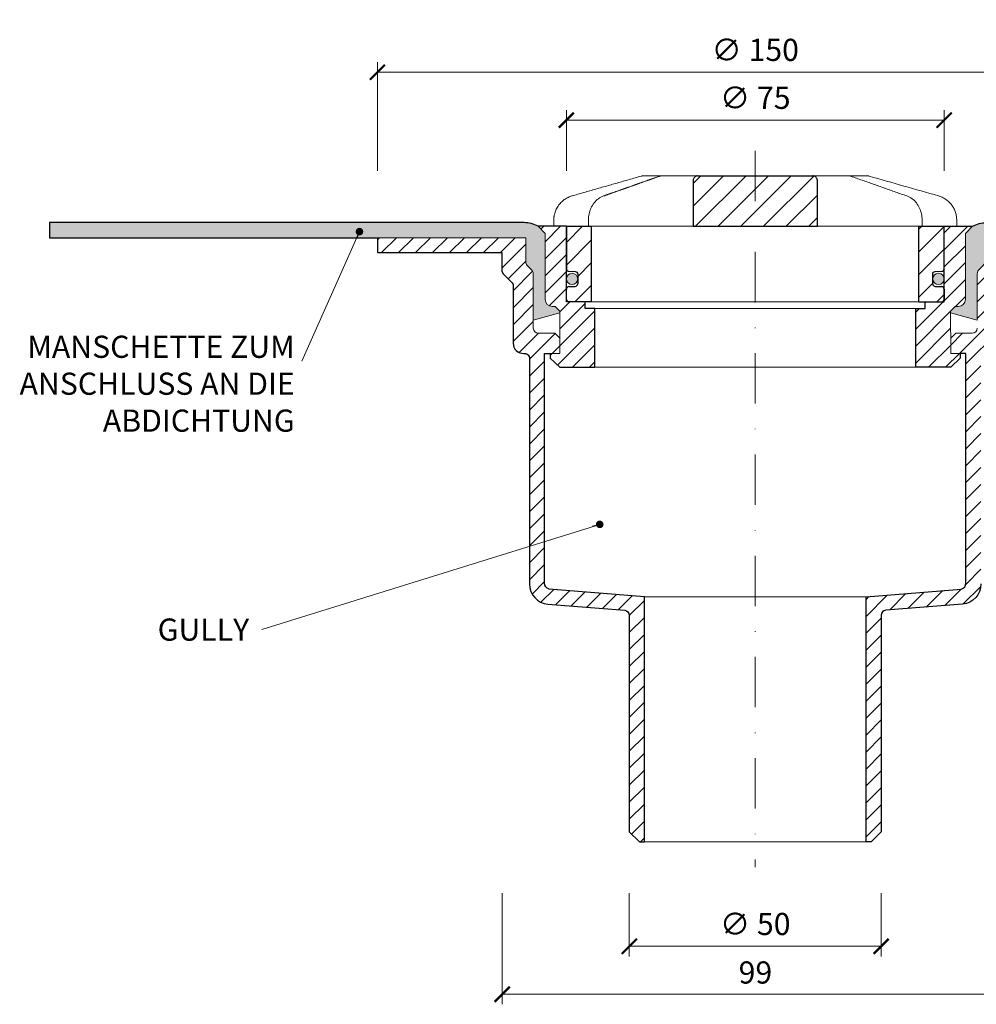
# Model space of a CAD drawing. Units: millimetres. Extents: x -3781 to 3448, y 11954 to 25788.
# Drawn here: x 152 to 342, y 19941 to 20136 of the extents above; entities that cross this region are included whole.
import ezdxf

# ---------------------------------------------------------------- set-up
doc = ezdxf.new("R2010")
doc.units = ezdxf.units.MM
doc.linetypes.add('DASHDOT2', pattern=[0.5, 0.25, -0.125, 0, -0.125])
doc.layers.get('DEFPOINTS').update_dxf_attribs({"color": 254, "lineweight": 30})
for name, color, linetype, lineweight in [('TOPWET_KOTY', 30, 'Continuous', 13), ('TOPWET_KOŠ', 11, 'Continuous', 13), ('TOPWET_TENKOU', 142, 'Continuous', 13), ('TOPWET_TLUSTOU', 142, 'Continuous', 30), ('TOPWET_ČEŠTINA', 225, 'Continuous', 13)]:
    doc.layers.add(name, color=color, linetype=linetype, lineweight=lineweight)
doc.styles.add('REGULAR_ARIAL_NARROW', font='ARIALN.TTF')
doc.dimstyles.new('ISO-TW 1-2', dxfattribs={"dimscale": 2, "dimtxt": 2.2, "dimasz": 1.5, "dimexe": 1, "dimexo": 0, "dimgap": 0.75, "dimtad": 1, "dimdec": 0, "dimtxsty": 'REGULAR_ARIAL_NARROW', "dimblk": 'ARCHTICK', "dimcen": 0.5, "dimclrd": 256, "dimclre": 256, "dimclrt": 256, "dimadec": 0, "dimazin": 0, "dimtfac": 1, "dimtdec": 0, "dimtmove": 1, "dimatfit": 3, "dimldrblk": 'DOT', "dimfxl": 1, "dimtzin": 0, "dimlwd": -1, "dimlwe": -1, "dimarcsym": 0})
doc.dimstyles.new('ISO-TW 1-3', dxfattribs={"dimscale": 3, "dimtxt": 2.2, "dimasz": 1.5, "dimexe": 1, "dimexo": 0, "dimgap": 0.75, "dimtad": 1, "dimdec": 0, "dimtxsty": 'REGULAR_ARIAL_NARROW', "dimblk": 'ARCHTICK', "dimcen": 0.5, "dimclrd": 256, "dimclre": 256, "dimclrt": 256, "dimadec": 0, "dimazin": 0, "dimtfac": 1, "dimtdec": 0, "dimtmove": 1, "dimatfit": 3, "dimldrblk": 'DOT', "dimfxl": 1, "dimtfill": 1, "dimtzin": 0, "dimlwd": -1, "dimlwe": -1, "dimarcsym": 0})
pattern_1 = [(45, (-17.99999334344142, -0.6287873062101426), (-1.683798022700466, 1.683798022700466), [])]

# ---------------------------------------------------------------- blocks, each defined once
blk = doc.blocks.new('_ArchTick')
at = {"color": 0, "linetype": 'ByBlock', "const_width": 0.15}
blk.add_lwpolyline([(-0.5, -0.5), (0.5, 0.5)], dxfattribs=at)
blk = doc.blocks.new('*D18')
at = {"layer": 'DEFPOINTS', "color": 0, "ltscale": 30, "transparency": 16777216}
for p in [(373.3884442211962, 20126.02019430733), (223.388444221198, 20106.42578857869), (373.3884442211962, 20106.42578857869)]:
    blk.add_point(p, dxfattribs=at)
at = {"layer": 'TOPWET_KOTY', "ltscale": 30, "transparency": 16777216}
for p, q in [((223.388444221198, 20106.42578857869), (223.388444221198, 20128.02019430733)), ((373.3884442211962, 20106.42578857869), (373.3884442211962, 20128.02019430733)), ((223.388444221198, 20126.02019430733), (373.3884442211962, 20126.02019430733))]:
    blk.add_line(p, q, dxfattribs=at)
at = {"layer": 'TOPWET_KOTY', "ltscale": 30, "transparency": 16777216, "xscale": 3, "yscale": 3, "zscale": 3, "rotation": 180}
blk.add_blockref('_ArchTick', (223.388444221198, 20126.02019430733), dxfattribs=at)
at = {"layer": 'TOPWET_KOTY', "ltscale": 30, "transparency": 16777216, "xscale": 3, "yscale": 3, "zscale": 3}
blk.add_blockref('_ArchTick', (373.3884442211962, 20126.02019430733), dxfattribs=at)
at = {"layer": 'TOPWET_KOTY', "ltscale": 30, "transparency": 16777216, "insert": (298.3884442211971, 20129.88977138783), "char_height": 4.4, "attachment_point": 5, "style": 'REGULAR_ARIAL_NARROW'}
blk.add_mtext('∅ 150', dxfattribs=at)
blk = doc.blocks.new('_Dot')
at = {"color": 0, "linetype": 'ByBlock', "lineweight": -2}
blk.add_line((-0.5, 0), (-1, 0), dxfattribs=at)
at = {"color": 0, "linetype": 'ByBlock', "const_width": 0.5}
blk.add_lwpolyline([(-0.25, 0, 1), (0.25, 0, 1)], format="xyb", close=True, dxfattribs=at)
blk = doc.blocks.new('*D19')
at = {"layer": 'DEFPOINTS', "color": 0, "ltscale": 30, "transparency": 16777216}
for p in [(335.8884442211962, 20116.50796171241), (260.8884442211962, 20106.42578857869), (335.8884442211962, 20106.42578857869)]:
    blk.add_point(p, dxfattribs=at)
at = {"layer": 'TOPWET_KOTY', "ltscale": 30, "transparency": 16777216}
for p, q in [((260.8884442211962, 20106.42578857869), (260.8884442211962, 20118.50796171241)), ((335.8884442211962, 20106.42578857869), (335.8884442211962, 20118.50796171241)), ((260.8884442211962, 20116.50796171241), (335.8884442211962, 20116.50796171241))]:
    blk.add_line(p, q, dxfattribs=at)
at = {"layer": 'TOPWET_KOTY', "ltscale": 30, "transparency": 16777216, "xscale": 3, "yscale": 3, "zscale": 3, "rotation": 180}
blk.add_blockref('_ArchTick', (260.8884442211962, 20116.50796171241), dxfattribs=at)
at = {"layer": 'TOPWET_KOTY', "ltscale": 30, "transparency": 16777216, "xscale": 3, "yscale": 3, "zscale": 3}
blk.add_blockref('_ArchTick', (335.8884442211962, 20116.50796171241), dxfattribs=at)
at = {"layer": 'TOPWET_KOTY', "ltscale": 30, "transparency": 16777216, "insert": (298.3884442211962, 20120.37753879291), "char_height": 4.4, "attachment_point": 5, "style": 'REGULAR_ARIAL_NARROW'}
blk.add_mtext('∅ 75', dxfattribs=at)
blk = doc.blocks.new('*D20')
at = {"layer": 'DEFPOINTS', "color": 0, "ltscale": 30, "transparency": 16777216}
for p in [(273.3884442212016, 19963.06863283874), (323.3884442212016, 19963.06863283874), (323.3884442212016, 19952.48475858616)]:
    blk.add_point(p, dxfattribs=at)
at = {"layer": 'TOPWET_KOTY', "ltscale": 30, "transparency": 16777216}
for p, q in [((273.3884442212016, 19963.06863283874), (273.3884442212016, 19950.48475858616)), ((323.3884442212016, 19963.06863283874), (323.3884442212016, 19950.48475858616)), ((273.3884442212016, 19952.48475858616), (323.3884442212016, 19952.48475858616))]:
    blk.add_line(p, q, dxfattribs=at)
at = {"layer": 'TOPWET_KOTY', "ltscale": 30, "transparency": 16777216, "xscale": 3, "yscale": 3, "zscale": 3, "rotation": 180}
blk.add_blockref('_ArchTick', (273.3884442212016, 19952.48475858616), dxfattribs=at)
at = {"layer": 'TOPWET_KOTY', "ltscale": 30, "transparency": 16777216, "xscale": 3, "yscale": 3, "zscale": 3}
blk.add_blockref('_ArchTick', (323.3884442212016, 19952.48475858616), dxfattribs=at)
at = {"layer": 'TOPWET_KOTY', "ltscale": 30, "transparency": 16777216, "insert": (298.3884442212016, 19956.35433566665), "char_height": 4.4, "attachment_point": 5, "style": 'REGULAR_ARIAL_NARROW'}
blk.add_mtext('∅ 50', dxfattribs=at)
blk = doc.blocks.new('*D21')
at = {"layer": 'DEFPOINTS', "color": 0, "ltscale": 30, "transparency": 16777216}
for p in [(248.1525151697485, 19963.06863283874), (348.7004937401157, 19963.06863283874), (348.7004937401157, 19942.97252599123)]:
    blk.add_point(p, dxfattribs=at)
at = {"layer": 'TOPWET_KOTY', "ltscale": 30, "transparency": 16777216}
for p, q in [((248.1525151697485, 19963.06863283874), (248.1525151697485, 19940.97252599123)), ((348.7004937401157, 19963.06863283874), (348.7004937401157, 19940.97252599123)), ((248.1525151697485, 19942.97252599123), (348.7004937401157, 19942.97252599123))]:
    blk.add_line(p, q, dxfattribs=at)
at = {"layer": 'TOPWET_KOTY', "ltscale": 30, "transparency": 16777216, "xscale": 3, "yscale": 3, "zscale": 3, "rotation": 180}
blk.add_blockref('_ArchTick', (248.1525151697485, 19942.97252599123), dxfattribs=at)
at = {"layer": 'TOPWET_KOTY', "ltscale": 30, "transparency": 16777216, "xscale": 3, "yscale": 3, "zscale": 3}
blk.add_blockref('_ArchTick', (348.7004937401157, 19942.97252599123), dxfattribs=at)
at = {"layer": 'TOPWET_KOTY', "ltscale": 30, "transparency": 16777216, "insert": (298.4265044549321, 19946.71904713721), "char_height": 4.4, "width": 5.156343792633015, "attachment_point": 5, "style": 'REGULAR_ARIAL_NARROW'}
blk.add_mtext('99', dxfattribs=at)
blk = doc.blocks.new('*U247')
at = {"layer": 'TOPWET_KOŠ', "ltscale": 40}
h = blk.add_hatch(dxfattribs=at)
h.set_pattern_fill('ANSI31', color=256)
h.set_pattern_definition([(45, (-9.15906451742155, 16.21171611103289), (-2.245064030267288, 2.245064030267288), [])])
edge = h.paths.add_edge_path()
edge.add_spline(control_points=[(12.33896267925268, 6.869202823577481), (12.33896267925268, 6.954043278302535), (12.32978515580037, 7.037630980542573), (12.28721998515942, 7.231895919142673), (12.24631157446168, 7.335257879523098), (12.14053675648432, 7.518737862158716), (12.07574045226868, 7.596695294512003), (11.92156052882313, 7.733351711597763), (11.82957892668713, 7.786619904457595), (11.64551159309342, 7.852963778698879), (11.55309849696317, 7.868752386205571), (11.45910265635251, 7.869199656404064), (11.45777100935305, 7.869202823577481), (11.45643923738901, 7.869202823577481)], knot_values=[1, 1, 1, 1, 1.025665509521299, 1.025665509521299, 1.062002774163151, 1.062002774163151, 1.099513444308366, 1.099513444308366, 1.143586921101415, 1.143586921101415, 1.184738608775229, 1.184738608775229, 1.185329925810825, 1.185329925810825, 1.185329925810825, 1.185329925810825], weights=[1, 1, 1, 1, 1, 1, 1, 1, 1, 1, 1, 1, 1, 1], degree=3, periodic=0)
edge.add_line((11.45643923738903, 7.869202823577481), (-11.45643923739005, 7.869202823577481))
edge.add_spline(control_points=[(-11.45643923739005, 7.869202823577481), (-11.45780110789708, 7.869202823577481), (-11.45916284777338, 7.869199511627059), (-11.54975048016929, 7.868758712679821), (-11.63873064259458, 7.854094347177281), (-11.80656215752203, 7.796031676046525), (-11.88627209511794, 7.753717880240558), (-12.04426074131477, 7.631486020595887), (-12.12130491990099, 7.546953597752847), (-12.23412968495865, 7.35977036968977), (-12.27461400629688, 7.265516439914038), (-12.32609749367618, 7.068120657276424), (-12.33896267925372, 6.969685878862194), (-12.33896267925372, 6.869202823577481)], knot_values=[0, 0, 0, 0, 0.0006046810216521203, 0.0006046810216521203, 0.04022962109884193, 0.04022962109884193, 0.07810419761835746, 0.07810419761835746, 0.1210438124997769, 0.1210438124997769, 0.1549479521200786, 0.1549479521200786, 0.1853431182970583, 0.1853431182970583, 0.1853431182970583, 0.1853431182970583], weights=[1, 1, 1, 1, 1, 1, 1, 1, 1, 1, 1, 1, 1, 1], degree=3, periodic=0)
edge.add_spline(control_points=[(-12.33896267925372, 6.869202823577481), (-12.33896267925372, 3.869202823577481), (-12.33896267925372, 0.8692028235774814), (-12.33896267925372, -2.130797176422519)], knot_values=[0.1853431182970583, 0.1853431182970583, 0.1853431182970583, 0.1853431182970583, 1.185343118297058, 1.185343118297058, 1.185343118297058, 1.185343118297058], weights=[1, 1, 1, 1], degree=3, periodic=0)
edge.add_line((-12.33896267925372, -2.130797176422519), (12.33896267925268, -2.130797176422515))
edge.add_spline(control_points=[(12.33896267925268, -2.130797176422519), (12.33896267925268, 0.8692028235774814), (12.33896267925268, 3.869202823577481), (12.33896267925268, 6.869202823577481)], knot_values=[0, 0, 0, 0, 1, 1, 1, 1], weights=[1, 1, 1, 1], degree=3, periodic=0)
edge = h.paths.add_edge_path()
edge.add_spline(control_points=[(37.50000000000039, -2.130797176422519), (37.48220956223525, -2.130797176422519), (37.4644191244701, -2.130797176422519), (37.44662868670496, -2.130797176422519)], knot_values=[0.9653556466249866, 0.9653556466249866, 0.9653556466249866, 0.9653556466249866, 1, 1, 1, 1], weights=[1, 1, 1, 1], degree=3, periodic=0)
edge.add_line((37.47331434335268, -2.130797176422519), (32.50000000000039, -2.130797176422519))
edge.add_line((32.50000000000039, -2.130797176422519), (32.50000000000039, -17.13079717642252))
edge.add_line((32.50000000000039, -17.13079717642252), (37.00000000000039, -17.13079717642252))
edge.add_arc((37.00000000000039, -16.63079717642252), 0.5, 270, 360)
edge.add_line((37.50000000000039, -16.63079717642252), (37.5000000000004, -14.61333534820468))
edge.add_arc((36.99999999999969, -14.61333534820467), 0.5000000000007034, 0, 87.9636745452283)
edge.add_line((37.01776655110931, -14.11365109824038), (35.73223344889106, -14.06794325460655))
edge.add_arc((35.75000000000065, -13.56825900464273), 0.500000000000248, 180, 267.96367454522806, ccw=False)
edge.add_line((35.25000000000041, -13.56825900464273), (35.2500000000004, -11.61333534820373))
edge.add_arc((35.75000000000019, -11.61333534820373), 0.4999999999997937, 92.03632545476893, 180, ccw=False)
edge.add_line((35.73223344889063, -11.11365109824035), (37.01776655110971, -11.06794325460656))
edge.add_arc((37.00000000000015, -10.56825900464273), 0.5000000000002482, 272.0363254547687, 360)
edge.add_line((37.50000000000039, -10.56825900464273), (37.5000000000004, -2.130797176422519))
h.paths.add_polyline_path([(-32.49999999999962, -2.130797176425794), (-37.49999999999962, -2.130797176425794), (-37.49999999999962, -10.56825900464273, 0.403841864897372), (-37.01776655110896, -11.06794325460656), (-35.73223344889071, -11.11365109824039, -0.4038418648973712), (-35.24999999999962, -11.61333534820467), (-35.24999999999962, -13.56825900464226, -0.4038418648973746), (-35.73223344889071, -14.06794325460655), (-37.01776655110896, -14.11365109824037, 0.4038418648973705), (-37.49999999999962, -14.6133353482042), (-37.49999999999962, -16.63079717642252, 0.4142135623730951), (-36.99999999999962, -17.13079717642252), (-32.49999999999962, -17.13079717642252)])
h = blk.add_hatch(color=256, dxfattribs=at)
h.dxf.hatch_style = 1
h.paths.add_polyline_path([(-35.24999999999962, -12.59079717642341, 1), (-37.49999999999962, -12.59079717642341, 1)])
h.paths.add_polyline_path([(37.49999999999857, -12.59079717642341, 1), (35.24999999999857, -12.59079717642341, 1)])
at = {"layer": 'TOPWET_KOŠ', "lineweight": 30, "ltscale": 40}
for p, q in [((-11.45643923739005, 7.869202823577481), (11.45643923738901, 7.869202823577481)), ((-37.49999999999962, -2.130797176425794), (-32.49999999999962, -2.130797176425794)), ((-12.33896267925372, -2.130797176422519), (12.33896267925268, -2.130797176422519)), ((32.50000000000039, -2.130797176422519), (37.50000000000039, -2.130797176422519)), ((-32.49999999999962, -17.13079717642252), (-36.99999999999962, -17.13079717642252)), ((32.50000000000039, -17.13079717642252), (37.00000000000039, -17.13079717642252))]:
    blk.add_line(p, q, dxfattribs=at)
at = {"layer": 'TOPWET_KOŠ', "lineweight": 30, "ltscale": 24.18964767456055}
for p, q in [((-32.49999999999962, -17.13079717642252), (-32.49999999999962, -2.130797176422519)), ((32.50000000000039, -17.13079717642252), (32.50000000000039, -2.130797176422519))]:
    blk.add_line(p, q, dxfattribs=at)
at = {"layer": 'TOPWET_KOŠ', "ltscale": 0.5350712537765503}
blk.add_line((13.99875688918876, -2.130797176422519), (14.22607006905894, -2.130797176422519), dxfattribs=at)
at = {"layer": 'TOPWET_KOŠ', "lineweight": 30}
for p, q in [((-37.49999999999962, -16.63079717642252), (-37.49999999999962, -14.61333534820444)), ((-37.01776655110969, -14.1136510982404), (-35.73223344889045, -14.06794325460653)), ((35.73223344889032, -14.06794325460653), (37.01776655110955, -14.1136510982404)), ((37.50000000000039, -14.61333534820444), (37.50000000000039, -16.63079717642252))]:
    blk.add_line(p, q, dxfattribs=at)
at = {"layer": 'TOPWET_KOŠ'}
blk.add_line((32.50000000000039, -17.13079717642252), (-32.49999999999962, -17.13079717642252), dxfattribs=at)
blk.add_lwpolyline([(-7.853746015870977, 7.869202823577481), (-5.951632983281863, 7.869202823577481), (8.209528026702564, 7.869202823577481)], dxfattribs=at)
at = {"layer": 'TOPWET_KOŠ', "lineweight": 30}
for points in [[(-37.49999999999962, -2.130797176422519), (-37.49999999999962, -10.56825900464248, 0.4038418648970891), (-37.01776655110969, -11.06794325460653), (-35.73223344889045, -11.1136510982404, -0.4038418648970891), (-35.24999999999962, -11.61333534820444), (-35.24999999999962, -13.56825900464248)], [(35.25000000000039, -13.56825900464248), (35.25000000000039, -11.61333534820444, -0.403841864897089), (35.73223344888941, -11.1136510982404), (37.01776655111046, -11.06794325460653, 0.4038418648970891), (37.50000000000039, -10.56825900464248), (37.50000000000039, -2.130797176422519)]]:
    blk.add_lwpolyline(points, format="xyb", dxfattribs=at)
at = {"layer": 'TOPWET_KOŠ', "ltscale": 40}
for centre in [(-36.37499999999962, -12.59079717642341), (36.37499999999857, -12.59079717642341)]:
    blk.add_circle(centre, 1.125, dxfattribs=at)
at = {"layer": 'TOPWET_KOŠ', "lineweight": 30}
for centre, radius, start, end in [((-35.75000000000032, -13.56825900464226), 0.5000000000007033, 272.0363254548011, 359.9999999999732), ((35.75000000000065, -13.56825900464273), 0.5000000000002487, 179.9999999999723, 267.963674545145), ((-36.99999999999937, -14.6133353482042), 0.5000000000002487, 92.03632545485505, 180.0000000000277), ((36.99999999999969, -14.61333534820467), 0.5000000000007033, 2.605510395054913e-11, 87.96367454519894), ((-36.99999999999962, -16.63079717642252), 0.5, 180, 270), ((37.00000000000039, -16.63079717642252), 0.5, 270, 0)]:
    blk.add_arc(centre, radius, start, end, dxfattribs=at)
at = {"layer": 'TOPWET_KOŠ'}
for points, weights, knots in [([(-39.99999999999962, -2.130797176422519), (-39.99999999999962, -1.721299531015418), (-39.99999999999962, -1.311801885608318), (-39.99999999999962, -0.902304240201218), (-39.99999999999893, 1.416778211266475), (-38.60345895311623, 3.268214551261892), (-36.37360563948216, 3.905315498013053), (-31.79395915407765, 5.213785922412328), (-27.21431266866745, 6.52225634681524), (-22.63466618325726, 7.830726771218153)], [1, 1, 1, 1, 0.8655657654105096, 0.8655657654105096, 1, 1, 1, 1], [6.377526042085324, 6.377526042085324, 6.377526042085324, 6.377526042085324, 7.377526042085324, 7.377526042085324, 7.377526042085324, 8.670022709875983, 8.670022709875983, 8.670022709875983, 9.670022709875983, 9.670022709875983, 9.670022709875983, 9.670022709875983]), ([(-18.65926097596964, 7.869202823577481), (-18.7728646331371, 7.869202823577481), (-18.88483858571687, 7.850029277596306), (-18.99197018248294, 7.812232294963152), (-19.73347760699068, 7.550621863562966), (-20.47497384700507, 7.28898355948256), (-21.95795127322305, 6.765667456699859), (-22.69943240297795, 6.503989555850396), (-24.18238399092804, 5.980604604929951), (-24.92385442063239, 5.718897499718125), (-26.4067874585249, 5.19546117302086), (-27.14825005135169, 4.933731919997783), (-28.63116934356328, 4.410256242084117), (-29.37262603420783, 4.148509798261486), (-30.1140804513139, 3.886756556722659)], [1, 0.990436313827626, 0.990436313827626, 1, 1, 1, 1, 1, 1, 1, 1, 1, 1, 1, 1], [11.94832236888022, 11.94832236888022, 11.94832236888022, 11.94832236888022, 12.28749736927637, 12.28749736927637, 12.28749736927637, 12.57343545538646, 12.57343545538646, 12.85937354149655, 12.85937354149655, 13.14531162760664, 13.14531162760664, 13.43124971371673, 13.43124971371673, 13.71718779982682, 13.71718779982682, 13.71718779982682, 13.71718779982682]), ([(36.3736056394868, 3.905315498009415), (38.60345895311701, 3.268214551250978), (39.99999999999971, 1.416778211259192), (39.99999999999994, -0.902304240201218), (40.00000000000039, -1.311801885608318), (40.00000000000039, -1.721299531015418), (40.00000000000039, -2.130797176422519)], [1, 0.8655657654105098, 0.8655657654105098, 1, 1, 1, 1], [15.97078336836063, 15.97078336836063, 15.97078336836063, 15.97078336836063, 17.26328003615129, 17.26328003615129, 17.26328003615129, 18.26328003615129, 18.26328003615129, 18.26328003615129, 18.26328003615129])]:
    blk.add_rational_spline(points, weights, degree=3, knots=knots, dxfattribs=at)
for points, weights in [([(-22.63466618325726, 7.830726771218153), (-22.54517985851505, 7.856294292577488), (-22.45301223789108, 7.869202823581119), (-22.3599450553607, 7.869202823581119)], [1, 0.9935561825190481, 0.9935561825190481, 1]), ([(18.99197018248417, 7.812232294959514), (18.88483858571811, 7.850029277596306), (18.77286463313833, 7.869202823577481), (18.65926097597042, 7.869202823577481)], [1, 0.990436313827626, 0.990436313827626, 1]), ([(22.35994505535967, 7.869202823577481), (22.45301223789004, 7.869202823573843), (22.54517985851378, 7.856294292570212), (22.63466618325622, 7.830726771214515)], [1, 0.9935561825190481, 0.9935561825190481, 1])]:
    blk.add_rational_spline(points, weights, degree=3, dxfattribs=at)
for points, knots in [([(-22.3599450553607, 7.869202823581119), (-22.35248751964134, 7.869202823577481), (-22.34502998392197, 7.869202823577481), (-22.3375724482026, 7.869202823577481), (-21.11146862412495, 7.869202823577481), (-19.88536480004729, 7.869202823577481), (-18.65926097596964, 7.869202823577481)], [9.94832236888022, 9.94832236888022, 9.94832236888022, 9.94832236888022, 10.94832236888022, 10.94832236888022, 10.94832236888022, 11.94832236888022, 11.94832236888022, 11.94832236888022, 11.94832236888022]), ([(-18.65926097596986, 7.869202823577481), (-18.26740414110879, 7.869202823577481), (-17.87554730624772, 7.869202823577481), (-17.48369047138664, 7.869202823577481), (-14.54934990951717, 7.869202823577481), (-11.6150093476486, 7.869202823577481), (-8.680668785780037, 7.869202823577481), (-8.405027862477548, 7.869202823577481), (-8.129386939174376, 7.869202823577481), (-7.853746015871204, 7.869202823577481)], [0, 0, 0, 0, 1, 1, 1, 2, 2, 2, 3, 3, 3, 3]), ([(7.853746015871756, 7.869202823577481), (8.129386939174246, 7.869202823577481), (8.405027862476736, 7.869202823577481), (8.680668785779226, 7.869202823577481), (11.61500934764825, 7.869202823577481), (14.54934990951681, 7.869202823577481), (17.48369047138538, 7.869202823577481), (17.87554730624691, 7.869202823577481), (18.26740414110866, 7.869202823577481), (18.65926097597042, 7.869202823577481), (19.88536480004785, 7.869202823577481), (21.11146862412482, 7.869202823577481), (22.33757244820179, 7.869202823577481), (22.34502998392093, 7.869202823577481), (22.3524875196403, 7.869202823577481), (22.35994505535967, 7.869202823577481)], [9.692483709356392, 9.692483709356392, 9.692483709356392, 9.692483709356392, 10.69248370935639, 10.69248370935639, 10.69248370935639, 11.69248370935639, 11.69248370935639, 11.69248370935639, 12.69248370935639, 12.69248370935639, 12.69248370935639, 13.69248370935639, 13.69248370935639, 13.69248370935639, 14.69248370935639, 14.69248370935639, 14.69248370935639, 14.69248370935639]), ([(30.11408045131287, 3.886756556722659), (29.37262603421953, 4.148509798257848), (28.63116934358225, 4.410256242076841), (27.14825005137612, 4.933731919990507), (26.40678745854932, 5.195461173013584), (24.92385442064772, 5.718897499710849), (24.1823839909361, 5.980604604926313), (22.69943240297328, 6.503989555854034), (21.95795127321292, 6.765667456703497), (20.47497384699493, 7.288983559486198), (19.73347760698419, 7.550621863562966), (18.99197018248417, 7.812232294959514)], [4.894582016307591, 4.894582016307591, 4.894582016307591, 4.894582016307591, 5.180520102413173, 5.180520102413173, 5.466458188518753, 5.466458188518753, 5.752396274624334, 5.752396274624334, 6.038334360729914, 6.038334360729914, 6.324272446835495, 6.324272446835495, 6.324272446835495, 6.324272446835495]), ([(-30.1140804513139, 3.886756556722659), (-30.47876448019412, 3.758013340021691), (-30.82451590435046, 3.57250745762137), (-31.45468245270019, 3.109186233249758), (-31.73922288812316, 2.831598081909007), (-32.23414429085604, 2.207898191590331), (-32.44462272148083, 1.861813047241569), (-32.78406988858622, 1.124204741375408), (-32.91310323217256, 0.7326123728554848), (-33.08560173467556, -0.07340826840375314), (-33.12907431480524, -0.4878594970148953), (-33.12907431480524, -0.90230424019758)], [13.71718779982682, 13.71718779982682, 13.71718779982682, 13.71718779982682, 13.82059899107956, 13.82059899107956, 13.9240101823323, 13.9240101823323, 14.02742137358505, 14.02742137358505, 14.13083256483779, 14.13083256483779, 14.23424375609053, 14.23424375609053, 14.23424375609053, 14.23424375609053]), ([(33.12907431480419, -2.130797176422519), (33.12907431480419, -1.721299531015418), (33.12907431480419, -1.311801885608318), (33.12907431480419, -0.902304240201218), (33.12907431480419, -0.4878594826194131), (33.08559945758719, -0.07337753019312743), (32.91308083518418, 0.7326969244378887), (32.78405213789522, 1.124258254584831), (32.44457189181269, 1.861908554033263), (32.23408330660316, 2.207985860913297), (31.73918426171661, 2.83163593974966), (31.45461841351464, 3.109239768319796), (30.82449042928095, 3.57251973575255), (30.47876449286053, 3.758013335550615), (30.11408045131287, 3.886756556722659)], [3.377526042085325, 3.377526042085325, 3.377526042085325, 3.377526042085325, 4.377526042085325, 4.377526042085325, 4.377526042085325, 4.480937236929778, 4.480937236929778, 4.584348431774232, 4.584348431774232, 4.687759626618685, 4.687759626618685, 4.791170821463138, 4.791170821463138, 4.894582016307591, 4.894582016307591, 4.894582016307591, 4.894582016307591]), ([(-37.44662868670601, -2.130797176426157), (-37.96014491754939, -2.130797176422519), (-38.47366114839276, -2.130797176422519), (-38.98717737923614, -2.130797176422519), (-39.32040111752083, -2.130797176422519), (-39.65362485580529, -2.130797176422519), (-39.98684859408975, -2.130797176422519), (-39.9912323960594, -2.130797176422519), (-39.99561619802951, -2.130797176422519), (-39.99999999999962, -2.130797176422519)], [3.377526042085324, 3.377526042085324, 3.377526042085324, 3.377526042085324, 4.377526042085324, 4.377526042085324, 4.377526042085324, 5.377526042085324, 5.377526042085324, 5.377526042085324, 6.377526042085324, 6.377526042085324, 6.377526042085324, 6.377526042085324]), ([(12.33896267925268, -2.130797176422519), (12.66999456879691, -2.130797176422519), (13.00102645834119, -2.130797176422519), (13.33205834788549, -2.130797176422519), (13.55429119498711, -2.130797176422519), (13.77652404208805, -2.130797176422519), (32.50000000000039, -2.130797176422519)], [4.49095124194654, 4.49095124194654, 4.49095124194654, 4.49095124194654, 5, 5, 5, 6, 6, 6, 6]), ([(40.00000000000039, -2.130797176422519), (39.99561619802937, -2.130797176422519), (39.99123239605859, -2.130797176422519), (39.9868485940878, -2.130797176422519), (39.65362485580356, -2.130797176422519), (39.3204011175191, -2.130797176422519), (38.98717737923464, -2.130797176422519)], [18.26328003615129, 18.26328003615129, 18.26328003615129, 18.26328003615129, 19.26328003615129, 19.26328003615129, 19.26328003615129, 20.26328003615129, 20.26328003615129, 20.26328003615129, 20.26328003615129])]:
    blk.add_open_spline(points, degree=3, knots=knots, dxfattribs=at)
at = {"layer": 'TOPWET_KOŠ', "lineweight": 30, "ltscale": 3.513027906417847}
blk.add_open_spline([(-11.45643923739005, 7.869202823577481), (-11.45780110789708, 7.869202823577481), (-11.45916284777338, 7.869199511627059), (-11.54975048016929, 7.868758712679821), (-11.63873064259458, 7.854094347177281), (-11.80656215752203, 7.796031676046525), (-11.88627209511794, 7.753717880240558), (-12.04426074131477, 7.631486020595887), (-12.12130491990099, 7.546953597752847), (-12.23412968495865, 7.35977036968977), (-12.27461400629688, 7.265516439914038), (-12.32609749367618, 7.068120657276424), (-12.33896267925372, 6.969685878862194), (-12.33896267925372, 6.869202823577481), (-12.33896267925372, 3.869202823577481), (-12.33896267925372, 0.8692028235774814), (-12.33896267925372, -2.130797176422519)], degree=3, knots=[0, 0, 0, 0, 0.0006046810216521203, 0.0006046810216521203, 0.04022962109884193, 0.04022962109884193, 0.07810419761835746, 0.07810419761835746, 0.1210438124997769, 0.1210438124997769, 0.1549479521200786, 0.1549479521200786, 0.1853431182970583, 0.1853431182970583, 0.1853431182970583, 1.185343118297058, 1.185343118297058, 1.185343118297058, 1.185343118297058], dxfattribs=at)
at = {"layer": 'TOPWET_KOŠ', "lineweight": 30, "ltscale": 3.513027667999268}
blk.add_open_spline([(12.33896267925268, -2.130797176422519), (12.33896267925268, 0.8692028235774814), (12.33896267925268, 3.869202823577481), (12.33896267925268, 6.869202823577481), (12.33896267925268, 6.954043278302535), (12.32978515580037, 7.037630980542573), (12.28721998515942, 7.231895919142673), (12.24631157446168, 7.335257879523098), (12.14053675648432, 7.518737862158716), (12.07574045226868, 7.596695294512003), (11.92156052882313, 7.733351711597763), (11.82957892668713, 7.786619904457595), (11.64551159309342, 7.852963778698879), (11.55309849696317, 7.868752386205571), (11.45910265635251, 7.869199656404064), (11.45777100935305, 7.869202823577481), (11.45643923738901, 7.869202823577481)], degree=3, knots=[0, 0, 0, 0, 1, 1, 1, 1.025665509521299, 1.025665509521299, 1.062002774163151, 1.062002774163151, 1.099513444308366, 1.099513444308366, 1.143586921101415, 1.143586921101415, 1.184738608775229, 1.184738608775229, 1.185329925810825, 1.185329925810825, 1.185329925810825, 1.185329925810825], dxfattribs=at)
at = {"layer": 'TOPWET_KOŠ'}
for points in [[(22.63466618325622, 7.830726771214515), (27.21431266866642, 6.52225634681524), (31.79395915407661, 5.213785922412328), (36.3736056394868, 3.905315498009415)], [(-33.12907431480524, -0.902304240201218), (-33.12907431480524, -1.311801885608318), (-33.12907431480524, -1.721299531015418), (-33.12907431480524, -2.130797176422519)], [(-37.49999999999962, -2.130797176425794), (-26.77789677832639, -2.130797176425013), (-18.5922294684276, -2.130797176424423), (-12.33896267925372, -2.130797176423968)], [(38.9871773792351, -2.130797176422519), (38.47366114839172, -2.130797176422519), (37.96014491754834, -2.130797176422519), (37.44662868670496, -2.130797176422519)]]:
    blk.add_open_spline(points, degree=3, dxfattribs=at)

msp = doc.modelspace()

# ---------------------------------------------------------------- hatches: boundary and pattern name
at = {"layer": 'TOPWET_TENKOU', "ltscale": 40}
h = msp.add_hatch(dxfattribs=at)
h.set_pattern_fill('DOTS', color=256, scale=0.5)
h.set_pattern_definition([(0, (-9269.594364023316, 4393.493532399585), (0.396875, 0.79375), [0, -0.79375])])
edge = h.paths.add_edge_path()
edge.add_line((256.6764442211948, 20094.02907988564), (255.272444221198, 20095.43307988564))
edge.add_arc((252.3330026463223, 20089.91918200133), 6.248470744966554, 61.93806316572193, 91.57552393090046)
edge.add_line((252.1612033504172, 20096.16529052205), (158.2670658780931, 20096.16529052204))
edge.add_line((158.2670658780931, 20096.16529052204), (158.2670658780931, 20093.16529052204))
edge.add_line((158.2670658780931, 20093.16529052204), (252.8263947022711, 20093.16529052205))
edge.add_line((252.8263947022711, 20093.16529052205), (252.8263947022729, 20088.37147813864))
edge.add_arc((253.7982056586574, 20088.13571668062), 1.000000000018623, 166.3634876423297, 246.2267394870335)
edge.add_arc((252.8853453224981, 20085.8603623791), 1.452583371868787, 7.225114103954809, 69.45633875139907, ccw=False)
edge.add_line((254.3263947022729, 20086.04305101389), (254.3263947022729, 20076.79089058397))
edge.add_line((254.3263947022729, 20076.79089058397), (259.6004574491104, 20078.25505381571))
edge.add_line((259.6004574491104, 20078.25505381571), (259.6014442211959, 20078.58507988564))
edge.add_line((259.6014442211959, 20078.58507988564), (258.6654442211962, 20079.52107988564))
edge.add_line((258.6654442211962, 20079.52107988564), (258.0804442211971, 20079.52107988564))
edge.add_arc((258.0804442211971, 20080.92507988564), 1.40400000000227, 180, 270, ccw=False)
edge.add_line((256.6764442211948, 20080.92507988564), (256.6764442211948, 20094.02907988564))
edge = h.paths.add_edge_path()
edge.add_line((343.950493740123, 20093.16529052205), (373.388444221198, 20093.16529052206))
edge.add_line((373.388444221198, 20093.16529052206), (438.3884442211989, 20093.16529052208))
edge.add_line((438.3884442211989, 20093.16529052208), (438.3884442211989, 20096.16529052208))
edge.add_line((438.3884442211989, 20096.16529052208), (344.2720865001662, 20096.16529052205))
edge.add_arc((344.4438857960637, 20089.91918200134), 6.2484707449627, 91.57552393083212, 118.0619368342118)
edge.add_line((341.5044442211961, 20095.43307988565), (340.1004442211993, 20094.02907988564))
edge.add_line((340.1004442211993, 20094.02907988564), (340.1004442212011, 20080.92507988565))
edge.add_arc((338.6964442211992, 20080.92507988565), 1.404000000001986, -89.99999999997448, 0, ccw=False)
edge.add_line((338.6964442211998, 20079.52107988565), (338.1114442212016, 20079.52107988565))
edge.add_line((338.1114442212016, 20079.52107988565), (337.1754442212019, 20078.58507988564))
edge.add_line((337.1754442212019, 20078.58507988564), (337.1764309932874, 20078.25505381572))
edge.add_line((337.1764309932874, 20078.25505381572), (342.4504937401246, 20076.79089058398))
edge.add_line((342.4504937401246, 20076.79089058398), (342.4504937401229, 20086.45726457626))
edge.add_line((342.4504937401229, 20086.45726457626), (343.6576005213066, 20087.66437135746))
edge.add_arc((342.9504937401047, 20088.37147813866), 1.000000000019985, 315.0000000001036, 359.9999999997916)
edge.add_line((343.950493740123, 20088.37147813865), (343.950493740123, 20093.16529052205))
at = {"layer": 'TOPWET_TENKOU', "ltscale": 30}
h = msp.add_hatch(dxfattribs=at)
h.set_pattern_fill('LINE', color=256, scale=0.75, angle=45)
h.set_pattern_definition(pattern_1)
edge = h.paths.add_edge_path()
edge.add_line((260.8884442211962, 20095.43307988564), (255.2724442211962, 20095.43307988564))
edge.add_line((255.2724442211962, 20095.43307988564), (256.6764442211948, 20094.02907988564))
edge.add_line((256.6764442211948, 20094.02907988564), (256.6764442211948, 20080.92507988564))
edge.add_arc((258.0804442211971, 20080.92507988564), 1.40400000000227, 180, 270)
edge.add_line((258.0804442211971, 20079.52107988564), (258.6654442211962, 20079.52107988564))
edge.add_line((258.6654442211962, 20079.52107988564), (259.6014442211959, 20078.58507988564))
edge.add_line((259.6014442211959, 20078.58507988564), (259.5763947022766, 20070.20726457626))
edge.add_line((259.5763947022766, 20070.20726457626), (257.7043947022754, 20070.20726457626))
edge.add_line((257.7043947022754, 20070.20726457626), (257.7043947022754, 20069.27126457626))
edge.add_line((257.7043947022754, 20069.27126457626), (259.5763947022766, 20067.46326457626))
edge.add_line((259.5763947022766, 20067.46326457626), (266.5384442212008, 20067.46326457627))
edge.add_line((266.5384442212008, 20067.46326457627), (266.5384442212003, 20079.13307988565))
edge.add_line((266.5384442212003, 20079.13307988565), (264.6384442212007, 20079.13307988565))
edge.add_line((264.6384442212007, 20079.13307988565), (264.6384442212007, 20080.43307988564))
edge.add_line((264.6384442212007, 20080.43307988564), (260.8884442211989, 20080.43307988564))
edge.add_line((260.8884442211989, 20080.43307988564), (260.8884442211962, 20095.43307988564))
edge = h.paths.add_edge_path()
edge.add_line((340.1004442211993, 20094.02907988564), (341.5044442211961, 20095.43307988565))
edge.add_line((341.5044442211961, 20095.43307988565), (335.888444221198, 20095.43307988564))
edge.add_line((335.888444221198, 20095.43307988564), (335.8884442211934, 20080.43307988564))
edge.add_line((335.8884442211934, 20080.43307988564), (333.4564937401142, 20080.43307988564))
edge.add_line((333.4564937401142, 20080.43307988564), (332.1384442212016, 20080.43307988563))
edge.add_line((332.1384442212016, 20080.43307988563), (332.1384442211982, 20079.13307988565))
edge.add_line((332.1384442211982, 20079.13307988565), (330.2384442212161, 20079.13307988565))
edge.add_line((330.2384442212161, 20079.13307988565), (330.2384442211672, 20067.46326457627))
edge.add_line((330.2384442211672, 20067.46326457627), (337.2004937401127, 20067.46326457626))
edge.add_line((337.2004937401127, 20067.46326457626), (339.0724937401242, 20069.27126457627))
edge.add_line((339.0724937401242, 20069.27126457627), (339.0724937401242, 20070.20726457627))
edge.add_line((339.0724937401242, 20070.20726457627), (337.200493740123, 20070.20726457627))
edge.add_line((337.200493740123, 20070.20726457627), (337.1754442212019, 20078.58507988564))
edge.add_line((337.1754442212019, 20078.58507988564), (338.1114442212016, 20079.52107988565))
edge.add_line((338.1114442212016, 20079.52107988565), (338.6964442212007, 20079.52107988565))
edge.add_arc((338.6964442211989, 20080.92507988565), 1.40400000000227, 270.0000000000719, 360)
edge.add_line((340.1004442212011, 20080.92507988565), (340.1004442211993, 20094.02907988564))
h = msp.add_hatch(dxfattribs=at)
h.set_pattern_fill('LINE', color=256, scale=0.75, angle=45)
h.set_pattern_definition(pattern_1)
h.paths.add_polyline_path([(254.3263947022729, 20085.67767374431, 0.1989123673837228), (254.033501483456, 20086.75015779508), (253.1192879210899, 20087.66437135744, -0.1989123673785251), (252.8263947022729, 20088.37147813864), (252.8263947022711, 20093.16529052205), (223.3884442211962, 20093.16529052205), (223.3884442211962, 20090.20726457623), (248.0763947022729, 20090.20726457626), (248.0763947022766, 20086.72686908543, 0.1989123673796704), (248.3692879210917, 20086.01976230425), (250.0335014826683, 20084.35554874267, -0.1989123673798592), (250.3263947022693, 20083.64844195959), (250.3263947022729, 20072.20726457626, 0.4142135623730019), (252.3263947022729, 20070.20726457626), (252.5763947011815, 20070.20726457626, -0.4142135623730711), (253.5763947022438, 20069.2072645752), (253.5763947022475, 20024.41939341933, 0.3923656758049836), (257.276017030888, 20020.43068770762), (272.4635386363385, 20019.19450153662, -0.392365675960708), (273.388444221198, 20018.19732510632), (273.3884442211998, 19975.20726457626), (275.388444221198, 19973.20726457626), (276.3884442211998, 19973.20726457626), (276.3884442212016, 20021.86264980463), (257.4892389595385, 20023.42319872116, -0.3728217149050509), (256.5763947022566, 20024.63044470218), (256.5763947022566, 20070.20726457626), (259.5763947022766, 20070.20726457626), (259.5853645687817, 20073.20723775652), (258.5763947022729, 20074.20726457626), (255.3631979404777, 20074.20726457626, -0.4142135623736191), (254.3263947022729, 20075.20726457626)])
h.paths.add_polyline_path([(346.4504937401267, 20083.64844195959, -0.1989123673799014), (346.7433869597276, 20084.35554874268), (348.4076005213042, 20086.01976230425, 0.1989123673798021), (348.7004937401194, 20086.72686908544), (348.7004937401212, 20090.20726457627), (373.388444221198, 20090.20726457625), (373.388444221198, 20093.16529052206), (343.950493740123, 20093.16529052205), (343.950493740123, 20088.37147813865, -0.1989123673786227), (343.6576005213061, 20087.66437135746), (342.74338695894, 20086.75015779508, 0.1989123673837437), (342.450493740123, 20085.67767374431), (342.4504937401248, 20075.24406781447, -0.4142135623726975), (341.4504937401267, 20074.20726457627), (338.2004937401248, 20074.20726457627), (337.1915238736161, 20073.20723775653), (337.200493740123, 20070.20726457627), (340.200493740143, 20070.20726457627), (340.2004937401503, 20024.63044470219, -0.3728217149050462), (339.2876494828702, 20023.42319872117), (320.3884442212071, 20021.86264980463), (320.388444221218, 19973.20726457626), (321.3884442212198, 19973.20726457627), (323.388444221218, 19975.20726457627), (323.3884442212107, 20018.19732510633, -0.3888787316934847), (324.301288480046, 20019.1935198067), (339.5491167112028, 20020.43461462697, 0.3888787318486069), (343.2004937401594, 20024.41939341934), (343.2004937401558, 20069.20726457521, -0.4142135623731189), (344.2004937412181, 20070.20726457627), (344.4504937401248, 20070.20726457627, 0.4142135623730486), (346.4504937401248, 20072.20726457627)])

# ---------------------------------------------------------------- linework, layer by layer
for p, q in [((256.6764442211948, 20093.20726457626), (256.6764442211948, 20080.92507988564)), ((257.219540635842, 20077.56125542517), (257.219540635842, 20077.56125542517))]:
    msp.add_line(p, q, dxfattribs=at)
at = {"layer": 'TOPWET_TENKOU', "ltscale": 40}
for p, q in [((266.5384442212003, 20079.13307988565), (330.2384442212161, 20079.13307988553)), ((276.3884442211998, 19973.20726457626), (320.3884442212071, 19973.20726457626))]:
    msp.add_line(p, q, dxfattribs=at)
at = {"layer": 'TOPWET_TENKOU'}
for p, q in [((252.5763946999919, 20070.20726457626), (252.3263947022729, 20070.20726457626)), ((330.2384442212011, 20067.46326457626), (266.5384442212008, 20067.46326457627)), ((320.3884442212016, 20021.86264980463), (276.3884442212016, 20021.86264980463))]:
    msp.add_line(p, q, dxfattribs=at)
at = {"layer": 'TOPWET_TENKOU', "linetype": 'DASHDOT2', "ltscale": 40}
msp.add_lwpolyline([(298.3884442211962, 20110.43307988564), (298.3884442211962, 19968.20726457626)], dxfattribs=at)
at = {"layer": 'TOPWET_TENKOU', "ltscale": 40}
for points in [[(252.8263947022729, 20088.37147813863, 0.1989123673744815), (253.1192879210863, 20087.66437135745), (254.0335014834578, 20086.75015779508, -0.1989123673812378), (254.3263947022729, 20085.67767374431), (254.3263947022729, 20076.79089058397), (259.6004574491104, 20078.25505381571), (259.6014442211959, 20078.58507988564), (258.6654442211962, 20079.52107988564), (258.0804442212007, 20079.52107988564, -0.4142135623708182), (256.6764442211948, 20080.92507988564), (256.6764442211948, 20094.02907988564), (255.272444221198, 20095.43307988564, 0.1160860594691269), (252.504801942228, 20096.16529052205), (158.2670658780913, 20096.16529052205), (158.2670658780913, 20093.16529052205), (252.8263947022711, 20093.16529052205)], [(343.950493740123, 20088.37147813864, -0.1989123673744815), (343.6576005213097, 20087.66437135746), (342.7433869589382, 20086.75015779508, 0.1989123673812378), (342.450493740123, 20085.67767374431), (342.4504937401248, 20076.79089058398), (337.1764309932874, 20078.25505381572), (337.1754442212019, 20078.58507988564), (338.1114442212016, 20079.52107988565), (338.6964442211971, 20079.52107988565, 0.4142135623708182), (340.1004442212011, 20080.92507988565), (340.1004442211993, 20094.02907988564), (341.5044442211961, 20095.43307988565, -0.1160860594691269), (344.2720865001662, 20096.16529052205), (438.3884442211989, 20096.16529052205), (438.3884442211989, 20093.16529052205), (343.950493740123, 20093.16529052205)], [(254.033501483456, 20086.75015779508, -0.1989123673837238), (254.3263947022729, 20085.67767374431), (254.3263947022729, 20075.20726457626, 0.4036692380167776), (255.3263947022711, 20074.20726457626), (258.5763947022729, 20074.20726457626), (259.5853645687817, 20073.20723775652), (259.5763947022766, 20070.20726457626), (256.5763947022566, 20070.20726457626), (256.5763947022566, 20024.63044470218, 0.3728217149050545), (257.4892389595385, 20023.42319872116), (276.3884442212016, 20021.86264980463), (276.3884442211998, 19973.20726457626), (275.388444221198, 19973.20726457626), (273.3884442211998, 19975.20726457626), (273.388444221198, 20018.19732510631, 0.3888787316960314), (272.4755999623627, 20019.1935198067), (257.2277717312059, 20020.43461462696, -0.3888787318485868), (253.5763947022475, 20024.41939341933), (253.5763947022438, 20069.2072645752, 0.4142135627215264), (252.5763946999919, 20070.20726457626), (252.3263947022729, 20070.20726457626, -0.414213562373095), (250.3263947022729, 20072.20726457626), (250.3263947022693, 20083.64844195958, 0.1989123673795433), (250.0335014826738, 20084.35554874267), (248.369287921028, 20086.01976230431, -0.198912367356927), (248.0763947022766, 20086.72686908544), (248.0763947022729, 20090.20726457626), (223.3884442211962, 20090.20726457623), (223.3884442211962, 20093.16529052205), (252.8263947022711, 20093.16529052205), (252.8263947022729, 20088.37147813864, 0.1989123673744245), (253.1192879210863, 20087.66437135745)]]:
    msp.add_lwpolyline(points, format="xyb", close=True, dxfattribs=at)
at = {"layer": 'TOPWET_TENKOU'}
for points in [[(257.7043947022754, 20069.27126457626), (259.5763947022811, 20067.46326457626), (266.5384442212008, 20067.46326457627), (266.5384442212003, 20079.13307988565), (264.6384442212002, 20079.13307988565), (264.6384442212007, 20080.43307988564), (260.8884442211989, 20080.43307988564), (260.8884442211962, 20095.43307988564), (255.2724442211962, 20095.43307988564), (256.6764442211948, 20094.02907988564), (256.6764442211948, 20080.92507988564, 0.4142135623727155), (258.0804442211953, 20079.52107988564), (258.6654442211962, 20079.52107988564), (259.6014442211959, 20078.58507988564), (259.5763947022766, 20070.20726457626), (257.7043947022754, 20070.20726457626)], [(339.072493740117, 20069.27126457626), (337.2004937401163, 20067.46326457626), (330.2384442211938, 20067.46326457626), (330.2384442212161, 20079.13307988565), (332.1384442211997, 20079.13307988565), (332.1384442212016, 20080.43307988564), (335.8884442211934, 20080.43307988564), (335.8884442211962, 20095.43307988564), (341.5044442211961, 20095.43307988564), (340.1004442211975, 20094.02907988564), (340.1004442211975, 20080.92507988564, -0.4142135623727155), (338.6964442211971, 20079.52107988564), (338.1114442211961, 20079.52107988564), (337.1754442211964, 20078.58507988564), (337.2004937401157, 20070.20726457626), (339.072493740117, 20070.20726457626)], [(339.0724937401242, 20069.27126457627), (337.2004937401235, 20067.46326457626), (330.2384442212011, 20067.46326457626), (330.2384442212011, 20079.13307988565), (332.1384442211997, 20079.13307988565), (332.1384442212016, 20080.43307988564), (335.8884442211934, 20080.43307988564), (335.888444221198, 20095.43307988564), (341.504444221198, 20095.43307988565), (340.1004442211993, 20094.02907988564), (340.1004442212011, 20080.92507988565, -0.4142135623727155), (338.6964442212025, 20079.52107988565), (338.1114442212016, 20079.52107988565), (337.1754442212019, 20078.58507988564), (337.200493740123, 20070.20726457627), (339.0724937401242, 20070.20726457627)]]:
    msp.add_lwpolyline(points, format="xyb", close=True, dxfattribs=at)
at = {"layer": 'TOPWET_TENKOU', "ltscale": 40}
msp.add_lwpolyline([(342.4504937401248, 20075.20726457627, -0.4036692380167776), (341.4504937401267, 20074.20726457627), (338.2004937401248, 20074.20726457627), (337.1915238736161, 20073.20723775653), (337.200493740123, 20070.20726457627), (340.200493740143, 20070.20726457627), (340.2004937401503, 20024.63044470219, -0.3728217149050545), (339.2876494828702, 20023.42319872117), (320.3884442212071, 20021.86264980463), (320.388444221218, 19973.20726457626), (321.3884442212198, 19973.20726457627), (323.388444221218, 19975.20726457627), (323.3884442212107, 20018.19732510632, -0.3888787316960314), (324.301288480046, 20019.1935198067), (339.5491167112028, 20020.43461462697, 0.3888787318485868), (343.2004937401594, 20024.41939341934)], format="xyb", dxfattribs=at)
at = {"layer": 'TOPWET_TLUSTOU', "ltscale": 40}
msp.add_lwpolyline([(250.3263947022729, 20083.64844195958), (250.3263947022747, 20072.20726457626, 0.4313346269418297), (252.4513947011324, 20070.20726457626), (252.5763946999919, 20070.20726457626, -0.4142135627231247), (253.5763947022456, 20069.2072645752), (253.5763947022475, 20024.41939341933, 0.38887873185838), (257.227771731326, 20020.43461462695), (272.4755999625609, 20019.19351980668, -0.3888787316316813), (273.3884442212016, 20018.19732510632), (273.3884442211998, 19975.20726457626), (275.3884442211998, 19973.20726457626), (276.3884442211998, 19973.20726457626), (276.3884442212016, 20021.86264980463), (257.4892389595457, 20023.42319872116, -0.3728217149070979), (256.5763947022584, 20024.63044470218), (256.5763947023148, 20070.20726457626), (257.7043947022754, 20070.20726457626), (257.7043947022754, 20069.27126457626), (259.5763947022766, 20067.46326457626), (266.5384442212008, 20067.46326457627), (266.5384442212003, 20079.13307988565), (264.6384442212002, 20079.13307988565), (264.6384442212002, 20080.43307988564), (260.8884442211998, 20080.43307988564), (260.8884442212052, 20095.43307988564), (255.2724442211943, 20095.43307988564, 0.1160860594703696), (252.504801942228, 20096.16529052205), (158.267065878095, 20096.16529052205), (158.2670658780913, 20093.16529052205), (223.3884442211962, 20093.16529052205), (223.3884442211962, 20090.20726457623), (248.0763947022729, 20090.20726457623), (248.0763947022766, 20086.72686908544, 0.1989123673536418), (248.3692879210262, 20086.01976230431), (250.0335014826738, 20084.35554874267, -0.1989123673787935)], format="xyb", close=True, dxfattribs=at)
msp.add_lwpolyline([(343.2004937401449, 20024.41939341933, -0.38887873185838), (339.5491167110663, 20020.43461462695), (324.3012884798314, 20019.19351980668, 0.3888787316316813), (323.3884442211907, 20018.19732510632), (323.3884442211925, 19975.20726457626), (321.3884442211925, 19973.20726457626), (320.3884442211925, 19973.20726457626), (320.3884442211907, 20021.86264980463), (339.2876494828466, 20023.42319872116, 0.3728217149070979), (340.2004937401339, 20024.63044470218), (340.2004937400775, 20070.20726457626), (339.072493740117, 20070.20726457626), (339.072493740117, 20069.27126457626), (337.2004937401235, 20067.46326457626), (330.2384442212011, 20067.46326457626), (330.2384442211767, 20079.13307988565), (332.1384442211997, 20079.13307988565), (332.1384442212007, 20080.43307988563), (333.4564937401151, 20080.43307988564), (335.8884442211925, 20080.43307988564), (335.8884442211871, 20095.43307988564), (341.504444221198, 20095.43307988564, -0.1160860594703696), (344.2720865001643, 20096.16529052205)], format="xyb", dxfattribs=at)

# ---------------------------------------------------------------- block references
at = {"layer": 'TOPWET_TENKOU', "ltscale": 40}
msp.add_blockref('*U247', (298.3884442212014, 20097.56387706206), dxfattribs=at)

# ---------------------------------------------------------------- texts
at = {"layer": 'TOPWET_ČEŠTINA', "ltscale": 40, "char_height": 4.4, "attachment_point": 6, "style": 'REGULAR_ARIAL_NARROW'}
for s, insert, width in [('MANSCHETTE ZUM ANSCHLUSS AN DIE ABDICHTUNG', (206.9541605380214, 20063.61120051809), 79.84028422687243), ('\\pxqr;GULLY', (197.9235033549481, 20015.3674731913), 81.12348752086655)]:
    msp.add_mtext(s, dxfattribs=dict(at, insert=insert, width=width))

# ---------------------------------------------------------------- dimensions: what is measured, and where the dimension line sits
at = {"layer": 'TOPWET_KOTY', "ltscale": 30}
for base, p1, p2, text, picture, middle in [((373.3884442211962, 20126.02019430733), (223.388444221198, 20106.42578857869), (373.3884442211962, 20106.42578857869), '∅ <>', '*D18', (298.3884442211971, 20129.88977138783)), ((335.8884442211962, 20116.50796171241), (260.8884442211962, 20106.42578857869), (335.8884442211962, 20106.42578857869), '∅ <>', '*D19', (298.3884442211962, 20120.37753879291)), ((348.7004937401157, 19942.97252599123), (248.1525151697485, 19963.06863283874), (348.7004937401157, 19963.06863283874), '99', '*D21', (298.4265044549321, 19946.71904713721)), ((323.3884442212016, 19952.48475858616), (273.3884442212016, 19963.06863283874), (323.3884442212016, 19963.06863283874), '∅ <>', '*D20', (298.3884442212016, 19956.35433566665))]:
    dim = msp.add_linear_dim(base=base, p1=p1, p2=p2, text=text, dimstyle='ISO-TW 1-2', dxfattribs=at)
    dim.commit()
    dim.dimension.update_dxf_attribs({"geometry": picture, "text_midpoint": middle})

# ---------------------------------------------------------------- leaders
at = {"layer": 'TOPWET_ČEŠTINA', "ltscale": 40}
for points in [[(219.819232350073, 20094.38045303315), (208.3921110191037, 20068.68027)], [(267.5166695882249, 20036.25262993578), (200.4235033549481, 20015.3674731913)]]:
    msp.add_leader(points, dimstyle='ISO-TW 1-3', override={"dimasz": 0.5, "dimgap": 3, "dimtad": 0, "dimtfillclr": 256}, dxfattribs=at)

doc.saveas('drawing.dxf')
